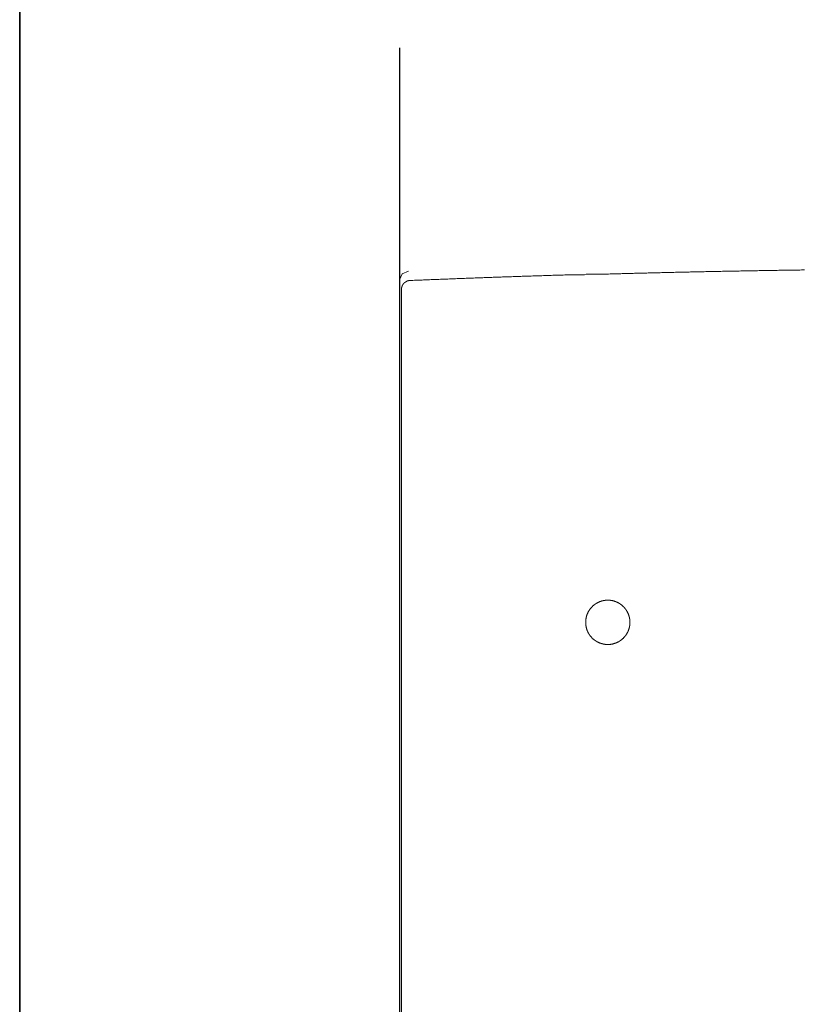
# Model space of a CAD drawing. Units: inches. Extents: x -1200 to 1314, y -1152 to 284.
# Drawn here: x -1196 to -931, y -383 to -49 of the extents above; entities that cross this region are included whole.
import ezdxf

# ---------------------------------------------------------------- set-up
doc = ezdxf.new("R2010")
doc.units = ezdxf.units.IN
doc.header["$MEASUREMENT"] = 0
doc.layers.add('图层 1', color=7, linetype='Continuous')

msp = doc.modelspace()

# ---------------------------------------------------------------- linework, layer by layer
at = {"layer": '图层 1', "color": 7, "lineweight": 35}
msp.add_lwpolyline([(1314.32, -1073.65), (-1196.43, -1073.65), (-1196.43, 181.74), (1314.32, 181.74), (1314.32, -1073.65)], dxfattribs=at)
at = {"layer": '图层 1', "color": 7, "lineweight": 30}
msp.add_lwpolyline([(-1067.91, -59), (-1067.91, -666.5)], dxfattribs=at)
at = {"layer": '图层 1', "color": 7, "lineweight": 9}
for points in [[(-1064.86, -134.55), (-1067.04, -135.41), (-1067.91, -137.45)], [(-930.89, -134.05), (-931.44, -134.05), (-931.88, -134.05), (-932.44, -134.15), (-932.99, -134.15), (-933.43, -134.15), (-933.99, -134.15), (-934.43, -134.15), (-934.98, -134.15), (-935.53, -134.15), (-935.97, -134.15), (-936.53, -134.15), (-937.08, -134.15), (-937.52, -134.15), (-938.07, -134.15), (-938.63, -134.15), (-939.07, -134.15), (-939.62, -134.15), (-940.17, -134.27), (-940.62, -134.27), (-941.16, -134.27), (-941.72, -134.27), (-942.17, -134.27), (-942.72, -134.27), (-943.26, -134.27), (-943.71, -134.27), (-944.26, -134.27), (-944.71, -134.27), (-945.25, -134.27), (-945.81, -134.27), (-946.25, -134.27), (-946.8, -134.37), (-947.36, -134.37), (-947.8, -134.37), (-948.35, -134.37), (-948.9, -134.37), (-949.35, -134.37), (-949.9, -134.37), (-950.45, -134.37), (-950.89, -134.37), (-951.44, -134.37), (-952, -134.37), (-952.44, -134.37), (-952.99, -134.49), (-953.44, -134.49), (-953.99, -134.49), (-954.54, -134.49), (-954.98, -134.49), (-955.53, -134.49), (-956.09, -134.49), (-956.53, -134.49), (-957.08, -134.49), (-957.64, -134.49), (-958.08, -134.49), (-958.63, -134.49), (-959.18, -134.6), (-959.61, -134.6), (-960.17, -134.6), (-960.73, -134.6), (-961.17, -134.6), (-961.72, -134.6), (-962.17, -134.6), (-962.72, -134.6), (-963.27, -134.6), (-963.71, -134.6), (-964.27, -134.6), (-964.81, -134.71), (-965.25, -134.71), (-965.81, -134.71), (-966.36, -134.71), (-966.81, -134.71), (-967.36, -134.71), (-967.91, -134.71), (-968.35, -134.71), (-968.91, -134.71), (-969.46, -134.71), (-969.89, -134.82), (-970.45, -134.82), (-971, -134.82), (-971.45, -134.82), (-972, -134.82), (-972.45, -134.82), (-973, -134.82), (-973.55, -134.82), (-973.99, -134.82), (-974.54, -134.82), (-975.09, -134.93), (-975.54, -134.93), (-976.09, -134.93), (-976.64, -134.93), (-977.09, -134.93), (-977.64, -134.93), (-978.19, -134.93), (-978.63, -134.93), (-979.19, -134.93), (-979.74, -135.04), (-980.18, -135.04), (-980.74, -135.04), (-981.17, -135.04), (-981.73, -135.04), (-982.28, -135.04), (-982.72, -135.04), (-983.27, -135.04), (-983.83, -135.04), (-984.26, -135.15), (-984.81, -135.15), (-985.38, -135.15), (-985.82, -135.15), (-986.37, -135.15), (-986.92, -135.15), (-987.36, -135.15), (-987.92, -135.15), (-988.47, -135.15), (-988.9, -135.26), (-989.46, -135.26), (-989.91, -135.26), (-990.46, -135.26), (-991.01, -135.26), (-991.45, -135.26), (-992.01, -135.26), (-992.56, -135.26), (-992.99, -135.37), (-993.55, -135.37), (-994.1, -135.37), (-994.55, -135.37), (-995.1, -135.37), (-995.65, -135.37), (-996.1, -135.37), (-996.65, -135.37), (-997.2, -135.48), (-997.64, -135.48), (-998.19, -135.48), (-998.63, -135.48), (-999.19, -135.48), (-999.74, -135.48), (-1000.18, -135.48), (-1000.74, -135.48), (-1001.29, -135.59), (-1001.72, -135.59), (-1002.29, -135.59), (-1002.84, -135.59), (-1003.27, -135.59), (-1003.83, -135.59), (-1004.38, -135.59), (-1004.82, -135.59), (-1005.38, -135.71), (-1005.93, -135.71), (-1006.36, -135.71), (-1006.93, -135.71), (-1007.36, -135.71), (-1007.91, -135.71), (-1008.46, -135.71), (-1008.92, -135.81), (-1009.47, -135.81), (-1010.02, -135.81), (-1010.46, -135.81), (-1011.02, -135.81), (-1011.57, -135.81), (-1012, -135.81), (-1012.55, -135.92), (-1013.11, -135.92), (-1013.56, -135.92), (-1014.11, -135.92), (-1014.66, -135.92), (-1015.11, -135.92), (-1015.66, -135.92), (-1016.09, -135.92), (-1016.64, -136.04), (-1017.2, -136.04), (-1017.64, -136.04), (-1018.2, -136.04), (-1018.75, -136.04), (-1019.2, -136.04), (-1019.75, -136.14), (-1020.3, -136.14), (-1020.74, -136.14), (-1021.29, -136.14), (-1021.84, -136.14), (-1022.28, -136.14), (-1022.84, -136.14), (-1023.39, -136.26), (-1023.84, -136.26), (-1024.39, -136.26), (-1024.82, -136.26), (-1025.38, -136.26), (-1025.93, -136.26), (-1026.37, -136.26), (-1026.92, -136.36), (-1027.47, -136.36), (-1027.93, -136.36), (-1028.48, -136.36), (-1029.03, -136.36), (-1029.47, -136.36), (-1030.02, -136.48), (-1030.58, -136.48), (-1031.01, -136.48), (-1031.56, -136.48), (-1032.11, -136.48), (-1032.57, -136.48), (-1033.12, -136.48), (-1033.56, -136.59), (-1034.12, -136.59), (-1034.67, -136.59), (-1035.1, -136.59), (-1035.66, -136.59), (-1036.2, -136.59), (-1036.65, -136.7), (-1037.21, -136.7), (-1037.76, -136.7), (-1038.2, -136.7), (-1038.76, -136.7), (-1039.31, -136.7), (-1039.74, -136.81), (-1040.29, -136.81), (-1040.85, -136.81), (-1041.29, -136.81), (-1041.84, -136.81), (-1042.3, -136.81), (-1042.85, -136.92), (-1043.4, -136.92), (-1043.83, -136.92), (-1044.39, -136.92), (-1044.94, -136.92), (-1045.38, -136.92), (-1045.93, -137.03), (-1046.48, -137.03), (-1046.94, -137.03), (-1047.49, -137.03), (-1048.04, -137.03), (-1048.47, -137.03), (-1049.03, -137.14), (-1049.58, -137.14), (-1050.02, -137.14), (-1050.57, -137.14), (-1051.03, -137.14), (-1051.58, -137.25), (-1052.13, -137.25), (-1052.56, -137.25), (-1053.12, -137.25), (-1053.67, -137.25), (-1054.11, -137.25), (-1054.66, -137.36), (-1055.21, -137.36), (-1055.66, -137.36), (-1056.21, -137.36), (-1056.77, -137.36), (-1057.22, -137.36), (-1057.76, -137.47), (-1058.2, -137.47), (-1058.76, -137.47), (-1059.3, -137.47), (-1059.75, -137.47), (-1060.3, -137.58), (-1060.85, -137.58), (-1061.3, -137.58), (-1061.86, -137.58), (-1062.41, -137.58), (-1062.85, -137.58), (-1063.39, -137.69), (-1063.94, -137.69), (-1064.39, -137.69)], [(-1067.91, -509.44), (-1067.91, -137.45)], [(-1064.39, -137.69), (-1064.5, -137.69), (-1064.61, -137.69), (-1064.73, -137.69), (-1064.83, -137.69), (-1064.83, -137.8), (-1064.94, -137.8), (-1065.05, -137.8), (-1065.17, -137.8), (-1065.28, -137.8), (-1065.28, -137.91), (-1065.39, -137.91), (-1065.49, -137.91), (-1065.6, -138.02), (-1065.71, -138.02), (-1065.71, -138.13), (-1065.83, -138.13), (-1065.94, -138.13), (-1065.94, -138.24), (-1066.04, -138.24), (-1066.04, -138.36), (-1066.16, -138.36), (-1066.28, -138.36), (-1066.28, -138.46), (-1066.38, -138.46), (-1066.38, -138.58), (-1066.5, -138.58), (-1066.5, -138.68), (-1066.59, -138.68), (-1066.59, -138.8), (-1066.71, -138.8), (-1066.71, -138.91), (-1066.71, -139.02), (-1066.82, -139.02), (-1066.82, -139.13), (-1066.93, -139.13), (-1066.93, -139.24), (-1066.93, -139.35), (-1067.05, -139.35), (-1067.05, -139.46), (-1067.05, -139.57), (-1067.05, -139.68), (-1067.15, -139.68), (-1067.15, -139.79), (-1067.15, -139.9), (-1067.15, -140.01), (-1067.26, -140.01), (-1067.26, -140.12), (-1067.26, -140.23), (-1067.26, -140.35), (-1067.26, -140.45), (-1067.26, -140.57), (-1067.26, -140.68)], [(-1067.26, -143.66), (-1067.26, -143.55), (-1067.26, -143.43), (-1067.26, -143.33), (-1067.26, -143.22), (-1067.26, -143.11), (-1067.26, -142.99), (-1067.26, -142.89), (-1067.26, -142.77), (-1067.26, -142.67), (-1067.26, -142.55), (-1067.26, -142.44), (-1067.26, -142.33), (-1067.26, -142.22), (-1067.26, -142.11), (-1067.26, -142), (-1067.26, -141.89), (-1067.26, -141.78), (-1067.26, -141.67), (-1067.26, -141.56), (-1067.26, -141.45), (-1067.26, -141.34), (-1067.26, -141.23), (-1067.26, -141.12), (-1067.26, -141), (-1067.26, -140.9), (-1067.26, -140.79), (-1067.26, -140.68)], [(-1067.26, -141.56), (-1067.26, -141.34)], [(-1067.26, -143.66), (-1067.26, -155.04)], [(-1067.26, -155.26), (-1067.26, -150.18)], [(-1067.26, -155.04), (-1067.26, -323.56)], [(-989.95, -253.29), (-989.95, -253.22), (-989.95, -253.14), (-989.95, -253.06), (-989.95, -252.99), (-989.97, -252.91), (-989.97, -252.83), (-989.97, -252.75), (-989.97, -252.68), (-989.99, -252.6), (-989.99, -252.52), (-990.01, -252.44), (-990.01, -252.36), (-990.03, -252.28), (-990.03, -252.2), (-990.04, -252.13), (-990.07, -252.06), (-990.07, -251.97), (-990.09, -251.9), (-990.11, -251.82), (-990.13, -251.73), (-990.13, -251.66), (-990.14, -251.59), (-990.17, -251.52), (-990.18, -251.45), (-990.2, -251.36), (-990.22, -251.29), (-990.24, -251.22), (-990.28, -251.13), (-990.29, -251.05), (-990.31, -251), (-990.33, -250.92), (-990.38, -250.84), (-990.4, -250.77), (-990.42, -250.68), (-990.46, -250.63), (-990.48, -250.55), (-990.52, -250.47), (-990.54, -250.39), (-990.58, -250.34), (-990.59, -250.26), (-990.64, -250.18), (-990.67, -250.11), (-990.69, -250.04), (-990.73, -249.96), (-990.77, -249.9), (-990.81, -249.83), (-990.85, -249.77), (-990.88, -249.69), (-990.92, -249.63), (-990.96, -249.56), (-991, -249.5), (-991.04, -249.42), (-991.09, -249.36), (-991.12, -249.28), (-991.16, -249.22), (-991.2, -249.16), (-991.26, -249.08), (-991.3, -249.02), (-991.33, -248.97), (-991.37, -248.89), (-991.43, -248.83), (-991.47, -248.77), (-991.53, -248.71), (-991.57, -248.66), (-991.63, -248.58), (-991.67, -248.52), (-991.72, -248.46), (-991.76, -248.4), (-991.81, -248.34), (-991.88, -248.28), (-991.92, -248.22), (-991.98, -248.17), (-992.04, -248.11), (-992.09, -248.06), (-992.16, -248.02), (-992.19, -247.96), (-992.25, -247.9), (-992.31, -247.84), (-992.37, -247.77), (-992.42, -247.74), (-992.49, -247.68), (-992.54, -247.62), (-992.6, -247.58), (-992.65, -247.52), (-992.74, -247.49), (-992.8, -247.42), (-992.86, -247.39), (-992.92, -247.33), (-992.98, -247.29), (-993.03, -247.24), (-993.11, -247.19), (-993.16, -247.16), (-993.22, -247.1), (-993.31, -247.06), (-993.37, -247.02), (-993.43, -246.97), (-993.5, -246.93), (-993.56, -246.9), (-993.64, -246.84), (-993.69, -246.81), (-993.77, -246.77), (-993.83, -246.73), (-993.91, -246.71), (-993.97, -246.67), (-994.04, -246.63), (-994.1, -246.59), (-994.18, -246.55), (-994.26, -246.53), (-994.32, -246.49), (-994.39, -246.45), (-994.48, -246.43), (-994.53, -246.39), (-994.62, -246.35), (-994.69, -246.34), (-994.76, -246.3), (-994.83, -246.28), (-994.9, -246.26), (-994.98, -246.22), (-995.06, -246.2), (-995.14, -246.18), (-995.2, -246.16), (-995.27, -246.12), (-995.35, -246.1), (-995.43, -246.07), (-995.51, -246.06), (-995.59, -246.04), (-995.67, -246.02), (-995.75, -246), (-995.8, -245.98), (-995.88, -245.96), (-995.96, -245.96), (-996.04, -245.94), (-996.12, -245.93), (-996.19, -245.9), (-996.27, -245.9), (-996.35, -245.88), (-996.42, -245.88), (-996.5, -245.87), (-996.58, -245.85), (-996.66, -245.85), (-996.74, -245.85), (-996.82, -245.83), (-996.9, -245.83), (-996.97, -245.83), (-997.05, -245.81), (-997.13, -245.81), (-997.2, -245.81), (-997.28, -245.81), (-997.36, -245.81), (-997.44, -245.81), (-997.52, -245.81), (-997.6, -245.81), (-997.67, -245.81), (-997.75, -245.81), (-997.83, -245.81), (-997.91, -245.83), (-997.99, -245.83), (-998.06, -245.83), (-998.13, -245.85), (-998.22, -245.85), (-998.3, -245.85), (-998.38, -245.87), (-998.46, -245.88), (-998.53, -245.88), (-998.61, -245.9), (-998.69, -245.9), (-998.76, -245.93), (-998.84, -245.94), (-998.92, -245.96), (-999, -245.96), (-999.07, -245.98), (-999.16, -246), (-999.24, -246.02), (-999.31, -246.04), (-999.39, -246.06), (-999.44, -246.07), (-999.53, -246.1), (-999.61, -246.12), (-999.68, -246.16), (-999.76, -246.18), (-999.83, -246.2), (-999.92, -246.22), (-999.98, -246.26), (-1000.06, -246.28), (-1000.13, -246.3), (-1000.21, -246.34), (-1000.27, -246.35), (-1000.35, -246.39), (-1000.42, -246.43), (-1000.47, -246.45), (-1000.56, -246.49), (-1000.64, -246.53), (-1000.7, -246.55), (-1000.78, -246.59), (-1000.85, -246.63), (-1000.91, -246.67), (-1000.99, -246.71), (-1001.05, -246.73), (-1001.13, -246.77), (-1001.18, -246.81), (-1001.26, -246.84), (-1001.32, -246.9), (-1001.4, -246.93), (-1001.46, -246.97), (-1001.52, -247.02), (-1001.59, -247.06), (-1001.65, -247.1), (-1001.71, -247.16), (-1001.79, -247.19), (-1001.85, -247.24), (-1001.91, -247.29), (-1001.97, -247.33), (-1002.04, -247.39), (-1002.1, -247.42), (-1002.15, -247.49), (-1002.22, -247.52), (-1002.27, -247.58), (-1002.35, -247.62), (-1002.39, -247.68), (-1002.46, -247.74), (-1002.51, -247.77), (-1002.57, -247.84), (-1002.63, -247.9), (-1002.68, -247.96), (-1002.74, -248.02), (-1002.8, -248.06), (-1002.84, -248.11), (-1002.9, -248.17), (-1002.96, -248.22), (-1003.02, -248.28), (-1003.05, -248.34), (-1003.12, -248.4), (-1003.17, -248.46), (-1003.22, -248.52), (-1003.27, -248.58), (-1003.31, -248.66), (-1003.37, -248.71), (-1003.41, -248.77), (-1003.47, -248.83), (-1003.51, -248.89), (-1003.54, -248.97), (-1003.6, -249.02), (-1003.64, -249.08), (-1003.68, -249.16), (-1003.72, -249.22), (-1003.76, -249.28), (-1003.82, -249.36), (-1003.86, -249.42), (-1003.89, -249.5), (-1003.93, -249.56), (-1003.97, -249.63), (-1004.01, -249.69), (-1004.06, -249.77), (-1004.09, -249.83), (-1004.11, -249.9), (-1004.15, -249.96), (-1004.19, -250.04), (-1004.23, -250.11), (-1004.25, -250.18), (-1004.29, -250.26), (-1004.33, -250.34), (-1004.34, -250.39), (-1004.38, -250.47), (-1004.4, -250.55), (-1004.44, -250.63), (-1004.45, -250.68), (-1004.5, -250.77), (-1004.51, -250.84), (-1004.53, -250.92), (-1004.56, -251), (-1004.6, -251.05), (-1004.62, -251.13), (-1004.64, -251.22), (-1004.67, -251.29), (-1004.68, -251.36), (-1004.7, -251.45), (-1004.72, -251.52), (-1004.73, -251.59), (-1004.76, -251.66), (-1004.77, -251.73), (-1004.8, -251.82), (-1004.8, -251.9), (-1004.81, -251.97), (-1004.83, -252.06), (-1004.85, -252.13), (-1004.85, -252.2), (-1004.87, -252.28), (-1004.87, -252.36), (-1004.89, -252.44), (-1004.89, -252.52), (-1004.91, -252.6), (-1004.91, -252.68), (-1004.91, -252.75), (-1004.93, -252.83), (-1004.93, -252.91), (-1004.93, -252.99), (-1004.93, -253.06), (-1004.93, -253.14), (-1004.93, -253.22), (-1004.93, -253.29), (-1004.93, -253.38), (-1004.93, -253.46), (-1004.93, -253.54), (-1004.93, -253.61), (-1004.93, -253.69), (-1004.93, -253.77), (-1004.91, -253.84), (-1004.91, -253.92), (-1004.91, -254), (-1004.89, -254.08), (-1004.89, -254.16), (-1004.87, -254.24), (-1004.87, -254.31), (-1004.85, -254.4), (-1004.85, -254.47), (-1004.83, -254.54), (-1004.81, -254.63), (-1004.8, -254.7), (-1004.8, -254.78), (-1004.77, -254.86), (-1004.76, -254.93), (-1004.73, -255.01), (-1004.72, -255.09), (-1004.7, -255.18), (-1004.68, -255.25), (-1004.67, -255.33), (-1004.64, -255.39), (-1004.62, -255.46), (-1004.6, -255.54), (-1004.56, -255.62), (-1004.53, -255.69), (-1004.51, -255.78), (-1004.5, -255.84), (-1004.45, -255.91), (-1004.44, -255.99), (-1004.4, -256.07), (-1004.38, -256.13), (-1004.34, -256.2), (-1004.33, -256.28), (-1004.29, -256.36), (-1004.25, -256.42), (-1004.23, -256.5), (-1004.19, -256.58), (-1004.15, -256.63), (-1004.11, -256.71), (-1004.09, -256.77), (-1004.06, -256.85), (-1004.01, -256.91), (-1003.97, -256.99), (-1003.93, -257.04), (-1003.89, -257.12), (-1003.86, -257.18), (-1003.82, -257.26), (-1003.76, -257.31), (-1003.72, -257.4), (-1003.68, -257.46), (-1003.64, -257.52), (-1003.6, -257.59), (-1003.54, -257.65), (-1003.51, -257.7), (-1003.47, -257.77), (-1003.41, -257.84), (-1003.37, -257.9), (-1003.31, -257.96), (-1003.27, -258.02), (-1003.22, -258.08), (-1003.17, -258.14), (-1003.12, -258.19), (-1003.05, -258.25), (-1003.02, -258.31), (-1002.96, -258.38), (-1002.9, -258.43), (-1002.84, -258.48), (-1002.8, -258.55), (-1002.74, -258.61), (-1002.68, -258.66), (-1002.63, -258.72), (-1002.57, -258.76), (-1002.51, -258.82), (-1002.46, -258.87), (-1002.39, -258.94), (-1002.35, -258.97), (-1002.27, -259.03), (-1002.22, -259.07), (-1002.15, -259.13), (-1002.1, -259.18), (-1002.04, -259.23), (-1001.97, -259.27), (-1001.91, -259.32), (-1001.85, -259.36), (-1001.79, -259.42), (-1001.71, -259.46), (-1001.65, -259.5), (-1001.59, -259.54), (-1001.52, -259.59), (-1001.46, -259.63), (-1001.4, -259.67), (-1001.32, -259.72), (-1001.26, -259.76), (-1001.18, -259.8), (-1001.13, -259.84), (-1001.05, -259.88), (-1000.99, -259.91), (-1000.91, -259.95), (-1000.85, -259.99), (-1000.78, -260.01), (-1000.7, -260.04), (-1000.64, -260.09), (-1000.56, -260.13), (-1000.47, -260.15), (-1000.42, -260.18), (-1000.35, -260.22), (-1000.27, -260.25), (-1000.21, -260.28), (-1000.13, -260.3), (-1000.06, -260.32), (-999.98, -260.36), (-999.92, -260.38), (-999.83, -260.4), (-999.76, -260.44), (-999.68, -260.45), (-999.61, -260.47), (-999.53, -260.49), (-999.44, -260.51), (-999.39, -260.54), (-999.31, -260.56), (-999.24, -260.58), (-999.16, -260.6), (-999.07, -260.62), (-999, -260.63), (-998.92, -260.66), (-998.84, -260.67), (-998.76, -260.67), (-998.69, -260.69), (-998.61, -260.72), (-998.53, -260.72), (-998.46, -260.73), (-998.38, -260.75), (-998.3, -260.75), (-998.22, -260.75), (-998.13, -260.76), (-998.06, -260.76), (-997.99, -260.79), (-997.91, -260.79), (-997.83, -260.79), (-997.75, -260.79), (-997.67, -260.79), (-997.6, -260.79), (-997.52, -260.81), (-997.44, -260.81), (-997.36, -260.81), (-997.28, -260.79), (-997.2, -260.79), (-997.13, -260.79), (-997.05, -260.79), (-996.97, -260.79), (-996.9, -260.79), (-996.82, -260.76), (-996.74, -260.76), (-996.66, -260.75), (-996.58, -260.75), (-996.5, -260.75), (-996.42, -260.73), (-996.35, -260.72), (-996.27, -260.72), (-996.19, -260.69), (-996.12, -260.67), (-996.04, -260.67), (-995.96, -260.66), (-995.88, -260.63), (-995.8, -260.62), (-995.75, -260.6), (-995.67, -260.58), (-995.59, -260.56), (-995.51, -260.54), (-995.43, -260.51), (-995.35, -260.49), (-995.27, -260.47), (-995.2, -260.45), (-995.14, -260.44), (-995.06, -260.4), (-994.98, -260.38), (-994.9, -260.36), (-994.83, -260.32), (-994.76, -260.3), (-994.69, -260.28), (-994.62, -260.25), (-994.53, -260.22), (-994.48, -260.18), (-994.39, -260.15), (-994.32, -260.13), (-994.26, -260.09), (-994.18, -260.04), (-994.1, -260.01), (-994.04, -259.99), (-993.97, -259.95), (-993.91, -259.91), (-993.83, -259.88), (-993.77, -259.84), (-993.69, -259.8), (-993.64, -259.76), (-993.56, -259.72), (-993.5, -259.67), (-993.43, -259.63), (-993.37, -259.59), (-993.31, -259.54), (-993.22, -259.5), (-993.16, -259.46), (-993.11, -259.42), (-993.03, -259.36), (-992.98, -259.32), (-992.92, -259.27), (-992.86, -259.23), (-992.8, -259.18), (-992.74, -259.13), (-992.65, -259.07), (-992.6, -259.03), (-992.54, -258.97), (-992.49, -258.94), (-992.42, -258.87), (-992.37, -258.82), (-992.31, -258.76), (-992.25, -258.72), (-992.19, -258.66), (-992.16, -258.61), (-992.09, -258.55), (-992.04, -258.48), (-991.98, -258.43), (-991.92, -258.38), (-991.88, -258.31), (-991.81, -258.25), (-991.76, -258.19), (-991.72, -258.14), (-991.67, -258.08), (-991.63, -258.02), (-991.57, -257.96), (-991.53, -257.9), (-991.47, -257.84), (-991.43, -257.77), (-991.37, -257.7), (-991.33, -257.65), (-991.3, -257.59), (-991.26, -257.52), (-991.2, -257.46), (-991.16, -257.4), (-991.12, -257.31), (-991.09, -257.26), (-991.04, -257.18), (-991, -257.12), (-990.96, -257.04), (-990.92, -256.99), (-990.88, -256.91), (-990.85, -256.85), (-990.81, -256.77), (-990.77, -256.71), (-990.73, -256.63), (-990.69, -256.58), (-990.67, -256.5), (-990.64, -256.42), (-990.59, -256.36), (-990.58, -256.28), (-990.54, -256.2), (-990.52, -256.13), (-990.48, -256.07), (-990.46, -255.99), (-990.42, -255.91), (-990.4, -255.84), (-990.38, -255.78), (-990.33, -255.69), (-990.31, -255.62), (-990.29, -255.54), (-990.28, -255.46), (-990.24, -255.39), (-990.22, -255.33), (-990.2, -255.25), (-990.18, -255.18), (-990.17, -255.09), (-990.14, -255.01), (-990.13, -254.93), (-990.13, -254.86), (-990.11, -254.78), (-990.09, -254.7), (-990.07, -254.63), (-990.07, -254.54), (-990.04, -254.47), (-990.03, -254.4), (-990.03, -254.31), (-990.01, -254.24), (-990.01, -254.16), (-989.99, -254.08), (-989.99, -254), (-989.97, -253.92), (-989.97, -253.84), (-989.97, -253.77), (-989.97, -253.69), (-989.95, -253.61), (-989.95, -253.54), (-989.95, -253.46), (-989.95, -253.38), (-989.95, -253.29), (-989.95, -253.29)], [(-989.95, -253.29), (-989.95, -253.22), (-989.95, -253.14), (-989.95, -253.06), (-989.95, -252.99), (-989.97, -252.91), (-989.97, -252.83), (-989.97, -252.75), (-989.97, -252.68), (-989.99, -252.6), (-989.99, -252.52), (-990.01, -252.44), (-990.01, -252.36), (-990.03, -252.28), (-990.03, -252.2), (-990.04, -252.13), (-990.07, -252.06), (-990.07, -251.97), (-990.09, -251.9), (-990.11, -251.82), (-990.13, -251.73), (-990.13, -251.66), (-990.14, -251.59), (-990.17, -251.52), (-990.18, -251.45), (-990.2, -251.36), (-990.22, -251.29), (-990.24, -251.22), (-990.28, -251.13), (-990.29, -251.05), (-990.31, -251), (-990.33, -250.92), (-990.38, -250.84), (-990.4, -250.77), (-990.42, -250.68), (-990.46, -250.63), (-990.48, -250.55), (-990.52, -250.47), (-990.54, -250.39), (-990.58, -250.34), (-990.59, -250.26), (-990.64, -250.18), (-990.67, -250.11), (-990.69, -250.04), (-990.73, -249.96), (-990.77, -249.9), (-990.81, -249.83), (-990.85, -249.77), (-990.88, -249.69), (-990.92, -249.63), (-990.96, -249.56), (-991, -249.5), (-991.04, -249.42), (-991.09, -249.36), (-991.12, -249.28), (-991.16, -249.22), (-991.2, -249.16), (-991.26, -249.08), (-991.3, -249.02), (-991.33, -248.97), (-991.37, -248.89), (-991.43, -248.83), (-991.47, -248.77), (-991.53, -248.71), (-991.57, -248.66), (-991.63, -248.58), (-991.67, -248.52), (-991.72, -248.46), (-991.76, -248.4), (-991.81, -248.34), (-991.88, -248.28), (-991.92, -248.22), (-991.98, -248.17), (-992.04, -248.11), (-992.09, -248.06), (-992.16, -248.02), (-992.19, -247.96), (-992.25, -247.9), (-992.31, -247.84), (-992.37, -247.77), (-992.42, -247.74), (-992.49, -247.68), (-992.54, -247.62), (-992.6, -247.58), (-992.65, -247.52), (-992.74, -247.49), (-992.8, -247.42), (-992.86, -247.39), (-992.92, -247.33), (-992.98, -247.29), (-993.03, -247.24), (-993.11, -247.19), (-993.16, -247.16), (-993.22, -247.1), (-993.31, -247.06), (-993.37, -247.02), (-993.43, -246.97), (-993.5, -246.93), (-993.56, -246.9), (-993.64, -246.84), (-993.69, -246.81), (-993.77, -246.77), (-993.83, -246.73), (-993.91, -246.71), (-993.97, -246.67), (-994.04, -246.63), (-994.1, -246.59), (-994.18, -246.55), (-994.26, -246.53), (-994.32, -246.49), (-994.39, -246.45), (-994.48, -246.43), (-994.53, -246.39), (-994.62, -246.35), (-994.69, -246.34), (-994.76, -246.3), (-994.83, -246.28), (-994.9, -246.26), (-994.98, -246.22), (-995.06, -246.2), (-995.14, -246.18), (-995.2, -246.16), (-995.27, -246.12), (-995.35, -246.1), (-995.43, -246.07), (-995.51, -246.06), (-995.59, -246.04), (-995.67, -246.02), (-995.75, -246), (-995.8, -245.98), (-995.88, -245.96), (-995.96, -245.96), (-996.04, -245.94), (-996.12, -245.93), (-996.19, -245.9), (-996.27, -245.9), (-996.35, -245.88), (-996.42, -245.88), (-996.5, -245.87), (-996.58, -245.85), (-996.66, -245.85), (-996.74, -245.85), (-996.82, -245.83), (-996.9, -245.83), (-996.97, -245.83), (-997.05, -245.81), (-997.13, -245.81), (-997.2, -245.81), (-997.28, -245.81), (-997.36, -245.81), (-997.44, -245.81), (-997.52, -245.81), (-997.6, -245.81), (-997.67, -245.81), (-997.75, -245.81), (-997.83, -245.81), (-997.91, -245.83), (-997.99, -245.83), (-998.06, -245.83), (-998.13, -245.85), (-998.22, -245.85), (-998.3, -245.85), (-998.38, -245.87), (-998.46, -245.88), (-998.53, -245.88), (-998.61, -245.9), (-998.69, -245.9), (-998.76, -245.93), (-998.84, -245.94), (-998.92, -245.96), (-999, -245.96), (-999.07, -245.98), (-999.16, -246), (-999.24, -246.02), (-999.31, -246.04), (-999.39, -246.06), (-999.44, -246.07), (-999.53, -246.1), (-999.61, -246.12), (-999.68, -246.16), (-999.76, -246.18), (-999.83, -246.2), (-999.92, -246.22), (-999.98, -246.26), (-1000.06, -246.28), (-1000.13, -246.3), (-1000.21, -246.34), (-1000.27, -246.35), (-1000.35, -246.39), (-1000.42, -246.43), (-1000.47, -246.45), (-1000.56, -246.49), (-1000.64, -246.53), (-1000.7, -246.55), (-1000.78, -246.59), (-1000.85, -246.63), (-1000.91, -246.67), (-1000.99, -246.71), (-1001.05, -246.73), (-1001.13, -246.77), (-1001.18, -246.81), (-1001.26, -246.84), (-1001.32, -246.9), (-1001.4, -246.93), (-1001.46, -246.97), (-1001.52, -247.02), (-1001.59, -247.06), (-1001.65, -247.1), (-1001.71, -247.16), (-1001.79, -247.19), (-1001.85, -247.24), (-1001.91, -247.29), (-1001.97, -247.33), (-1002.04, -247.39), (-1002.1, -247.42), (-1002.15, -247.49), (-1002.22, -247.52), (-1002.27, -247.58), (-1002.35, -247.62), (-1002.39, -247.68), (-1002.46, -247.74), (-1002.51, -247.77), (-1002.57, -247.84), (-1002.63, -247.9), (-1002.68, -247.96), (-1002.74, -248.02), (-1002.8, -248.06), (-1002.84, -248.11), (-1002.9, -248.17), (-1002.96, -248.22), (-1003.02, -248.28), (-1003.05, -248.34), (-1003.12, -248.4), (-1003.17, -248.46), (-1003.22, -248.52), (-1003.27, -248.58), (-1003.31, -248.66), (-1003.37, -248.71), (-1003.41, -248.77), (-1003.47, -248.83), (-1003.51, -248.89), (-1003.54, -248.97), (-1003.6, -249.02), (-1003.64, -249.08), (-1003.68, -249.16), (-1003.72, -249.22), (-1003.76, -249.28), (-1003.82, -249.36), (-1003.86, -249.42), (-1003.89, -249.5), (-1003.93, -249.56), (-1003.97, -249.63), (-1004.01, -249.69), (-1004.06, -249.77), (-1004.09, -249.83), (-1004.11, -249.9), (-1004.15, -249.96), (-1004.19, -250.04), (-1004.23, -250.11), (-1004.25, -250.18), (-1004.29, -250.26), (-1004.33, -250.34), (-1004.34, -250.39), (-1004.38, -250.47), (-1004.4, -250.55), (-1004.44, -250.63), (-1004.45, -250.68), (-1004.5, -250.77), (-1004.51, -250.84), (-1004.53, -250.92), (-1004.56, -251), (-1004.6, -251.05), (-1004.62, -251.13), (-1004.64, -251.22), (-1004.67, -251.29), (-1004.68, -251.36), (-1004.7, -251.45), (-1004.72, -251.52), (-1004.73, -251.59), (-1004.76, -251.66), (-1004.77, -251.73), (-1004.8, -251.82), (-1004.8, -251.9), (-1004.81, -251.97), (-1004.83, -252.06), (-1004.85, -252.13), (-1004.85, -252.2), (-1004.87, -252.28), (-1004.87, -252.36), (-1004.89, -252.44), (-1004.89, -252.52), (-1004.91, -252.6), (-1004.91, -252.68), (-1004.91, -252.75), (-1004.93, -252.83), (-1004.93, -252.91), (-1004.93, -252.99), (-1004.93, -253.06), (-1004.93, -253.14), (-1004.93, -253.22), (-1004.93, -253.29), (-1004.93, -253.38), (-1004.93, -253.46), (-1004.93, -253.54), (-1004.93, -253.61), (-1004.93, -253.69), (-1004.93, -253.77), (-1004.91, -253.84), (-1004.91, -253.92), (-1004.91, -254), (-1004.89, -254.08), (-1004.89, -254.16), (-1004.87, -254.24), (-1004.87, -254.31), (-1004.85, -254.4), (-1004.85, -254.47), (-1004.83, -254.54), (-1004.81, -254.63), (-1004.8, -254.7), (-1004.8, -254.78), (-1004.77, -254.86), (-1004.76, -254.93), (-1004.73, -255.01), (-1004.72, -255.09), (-1004.7, -255.18), (-1004.68, -255.25), (-1004.67, -255.33), (-1004.64, -255.39), (-1004.62, -255.46), (-1004.6, -255.54), (-1004.56, -255.62), (-1004.53, -255.69), (-1004.51, -255.78), (-1004.5, -255.84), (-1004.45, -255.91), (-1004.44, -255.99), (-1004.4, -256.07), (-1004.38, -256.13), (-1004.34, -256.2), (-1004.33, -256.28), (-1004.29, -256.36), (-1004.25, -256.42), (-1004.23, -256.5), (-1004.19, -256.58), (-1004.15, -256.63), (-1004.11, -256.71), (-1004.09, -256.77), (-1004.06, -256.85), (-1004.01, -256.91), (-1003.97, -256.99), (-1003.93, -257.04), (-1003.89, -257.12), (-1003.86, -257.18), (-1003.82, -257.26), (-1003.76, -257.31), (-1003.72, -257.4), (-1003.68, -257.46), (-1003.64, -257.52), (-1003.6, -257.59), (-1003.54, -257.65), (-1003.51, -257.7), (-1003.47, -257.77), (-1003.41, -257.84), (-1003.37, -257.9), (-1003.31, -257.96), (-1003.27, -258.02), (-1003.22, -258.08), (-1003.17, -258.14), (-1003.12, -258.19), (-1003.05, -258.25), (-1003.02, -258.31), (-1002.96, -258.38), (-1002.9, -258.43), (-1002.84, -258.48), (-1002.8, -258.55), (-1002.74, -258.61), (-1002.68, -258.66), (-1002.63, -258.72), (-1002.57, -258.76), (-1002.51, -258.82), (-1002.46, -258.87), (-1002.39, -258.94), (-1002.35, -258.97), (-1002.27, -259.03), (-1002.22, -259.07), (-1002.15, -259.13), (-1002.1, -259.18), (-1002.04, -259.23), (-1001.97, -259.27), (-1001.91, -259.32), (-1001.85, -259.36), (-1001.79, -259.42), (-1001.71, -259.46), (-1001.65, -259.5), (-1001.59, -259.54), (-1001.52, -259.59), (-1001.46, -259.63), (-1001.4, -259.67), (-1001.32, -259.72), (-1001.26, -259.76), (-1001.18, -259.8), (-1001.13, -259.84), (-1001.05, -259.88), (-1000.99, -259.91), (-1000.91, -259.95), (-1000.85, -259.99), (-1000.78, -260.01), (-1000.7, -260.04), (-1000.64, -260.09), (-1000.56, -260.13), (-1000.47, -260.15), (-1000.42, -260.18), (-1000.35, -260.22), (-1000.27, -260.25), (-1000.21, -260.28), (-1000.13, -260.3), (-1000.06, -260.32), (-999.98, -260.36), (-999.92, -260.38), (-999.83, -260.4), (-999.76, -260.44), (-999.68, -260.45), (-999.61, -260.47), (-999.53, -260.49), (-999.44, -260.51), (-999.39, -260.54), (-999.31, -260.56), (-999.24, -260.58), (-999.16, -260.6), (-999.07, -260.62), (-999, -260.63), (-998.92, -260.66), (-998.84, -260.67), (-998.76, -260.67), (-998.69, -260.69), (-998.61, -260.72), (-998.53, -260.72), (-998.46, -260.73), (-998.38, -260.75), (-998.3, -260.75), (-998.22, -260.75), (-998.13, -260.76), (-998.06, -260.76), (-997.99, -260.79), (-997.91, -260.79), (-997.83, -260.79), (-997.75, -260.79), (-997.67, -260.79), (-997.6, -260.79), (-997.52, -260.81), (-997.44, -260.81), (-997.36, -260.81), (-997.28, -260.79), (-997.2, -260.79), (-997.13, -260.79), (-997.05, -260.79), (-996.97, -260.79), (-996.9, -260.79), (-996.82, -260.76), (-996.74, -260.76), (-996.66, -260.75), (-996.58, -260.75), (-996.5, -260.75), (-996.42, -260.73), (-996.35, -260.72), (-996.27, -260.72), (-996.19, -260.69), (-996.12, -260.67), (-996.04, -260.67), (-995.96, -260.66), (-995.88, -260.63), (-995.8, -260.62), (-995.75, -260.6), (-995.67, -260.58), (-995.59, -260.56), (-995.51, -260.54), (-995.43, -260.51), (-995.35, -260.49), (-995.27, -260.47), (-995.2, -260.45), (-995.14, -260.44), (-995.06, -260.4), (-994.98, -260.38), (-994.9, -260.36), (-994.83, -260.32), (-994.76, -260.3), (-994.69, -260.28), (-994.62, -260.25), (-994.53, -260.22), (-994.48, -260.18), (-994.39, -260.15), (-994.32, -260.13), (-994.26, -260.09), (-994.18, -260.04), (-994.1, -260.01), (-994.04, -259.99), (-993.97, -259.95), (-993.91, -259.91), (-993.83, -259.88), (-993.77, -259.84), (-993.69, -259.8), (-993.64, -259.76), (-993.56, -259.72), (-993.5, -259.67), (-993.43, -259.63), (-993.37, -259.59), (-993.31, -259.54), (-993.22, -259.5), (-993.16, -259.46), (-993.11, -259.42), (-993.03, -259.36), (-992.98, -259.32), (-992.92, -259.27), (-992.86, -259.23), (-992.8, -259.18), (-992.74, -259.13), (-992.65, -259.07), (-992.6, -259.03), (-992.54, -258.97), (-992.49, -258.94), (-992.42, -258.87), (-992.37, -258.82), (-992.31, -258.76), (-992.25, -258.72), (-992.19, -258.66), (-992.16, -258.61), (-992.09, -258.55), (-992.04, -258.48), (-991.98, -258.43), (-991.92, -258.38), (-991.88, -258.31), (-991.81, -258.25), (-991.76, -258.19), (-991.72, -258.14), (-991.67, -258.08), (-991.63, -258.02), (-991.57, -257.96), (-991.53, -257.9), (-991.47, -257.84), (-991.43, -257.77), (-991.37, -257.7), (-991.33, -257.65), (-991.3, -257.59), (-991.26, -257.52), (-991.2, -257.46), (-991.16, -257.4), (-991.12, -257.31), (-991.09, -257.26), (-991.04, -257.18), (-991, -257.12), (-990.96, -257.04), (-990.92, -256.99), (-990.88, -256.91), (-990.85, -256.85), (-990.81, -256.77), (-990.77, -256.71), (-990.73, -256.63), (-990.69, -256.58), (-990.67, -256.5), (-990.64, -256.42), (-990.59, -256.36), (-990.58, -256.28), (-990.54, -256.2), (-990.52, -256.13), (-990.48, -256.07), (-990.46, -255.99), (-990.42, -255.91), (-990.4, -255.84), (-990.38, -255.78), (-990.33, -255.69), (-990.31, -255.62), (-990.29, -255.54), (-990.28, -255.46), (-990.24, -255.39), (-990.22, -255.33), (-990.2, -255.25), (-990.18, -255.18), (-990.17, -255.09), (-990.14, -255.01), (-990.13, -254.93), (-990.13, -254.86), (-990.11, -254.78), (-990.09, -254.7), (-990.07, -254.63), (-990.07, -254.54), (-990.04, -254.47), (-990.03, -254.4), (-990.03, -254.31), (-990.01, -254.24), (-990.01, -254.16), (-989.99, -254.08), (-989.99, -254), (-989.97, -253.92), (-989.97, -253.84), (-989.97, -253.77), (-989.97, -253.69), (-989.95, -253.61), (-989.95, -253.54), (-989.95, -253.46), (-989.95, -253.38), (-989.95, -253.29), (-989.95, -253.29)], [(-1067.26, -323.56), (-1067.26, -491.98)]]:
    msp.add_lwpolyline(points, dxfattribs=at)

doc.saveas('drawing.dxf')
